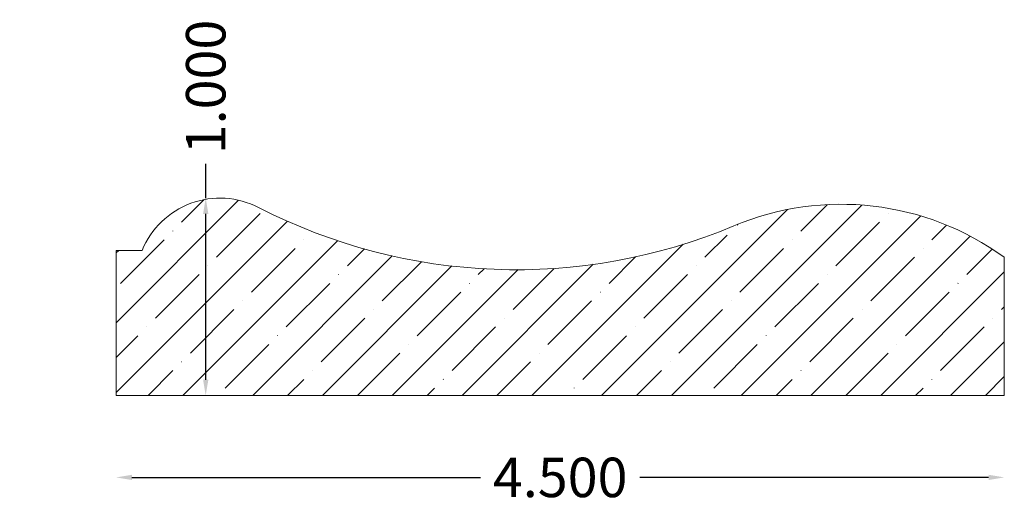
# Model space of a CAD drawing. Units: inches. Extents: x -0.25 to 4.74, y 4.98 to 7.43.
import ezdxf

# ---------------------------------------------------------------- set-up
doc = ezdxf.new("R2010")
doc.units = ezdxf.units.IN
doc.header["$MEASUREMENT"] = 0
doc.layers.get('0').update_dxf_attribs({"lineweight": 0})
doc.layers.add('Dimensions', color=7, linetype='Continuous', lineweight=0)
doc.styles.get("Standard").update_dxf_attribs({"font": 'Arial.ttf'})
doc.dimstyles.get("Standard").update_dxf_attribs({"dimtxt": 0.166667, "dimasz": 0.14, "dimexe": 0.13, "dimexo": 0.0625, "dimgap": 0.06, "dimtad": 0, "dimzin": 0, "dimdsep": 46, "dimtxsty": 'Standard', "dimcen": 0, "dimazin": 0, "dimtfac": 1, "dimtofl": 0, "dimtmove": 0, "dimatfit": 3, "dimfxl": 1, "dimtolj": 1, "dimtzin": 0, "dimarcsym": 0})

# ---------------------------------------------------------------- blocks, each defined once
blk = doc.blocks.new('*D0')
at = {"layer": 'Defpoints', "color": 0, "linetype": 'Continuous', "transparency": 16777216}
for p in [(0.2428, 5.2648), (4.7428, 5.2648), (0.2428, 5.116)]:
    blk.add_point(p, dxfattribs=at)
at = {"layer": 'Dimensions', "color": 7, "linetype": 'ByBlock', "lineweight": -2, "transparency": 16777216}
for p, q in [((0.3228, 5.116), (2.0892, 5.116)), ((4.6628, 5.116), (2.8963, 5.116))]:
    blk.add_line(p, q, dxfattribs=at)
at = {"layer": 'Dimensions', "color": 7, "linetype": 'Continuous', "transparency": 16777216}
for points in [[(0.3228, 5.1293), (0.3228, 5.1026), (0.2428, 5.116)], [(4.6628, 5.1293), (4.6628, 5.1026), (4.7428, 5.116)]]:
    blk.add_solid(points, dxfattribs=at)
at = {"layer": 'Dimensions', "color": 7, "linetype": 'Continuous', "lineweight": 20, "transparency": 16777216, "insert": (2.4928, 5.116), "char_height": 0.2, "attachment_point": 5}
blk.add_mtext('\\A1;4.500', dxfattribs=at)
blk = doc.blocks.new('*D1')
at = {"layer": 'Defpoints', "color": 0, "linetype": 'Continuous', "transparency": 16777216}
for p in [(-0.2457, 6.531), (0.6968, 6.531), (-0.2457, 5.531)]:
    blk.add_point(p, dxfattribs=at)
at = {"layer": 'Dimensions', "color": 7, "linetype": 'ByBlock', "lineweight": -2, "transparency": 16777216}
for p, q in [((0.6968, 6.531), (0.6968, 6.7042)), ((0.6968, 5.611), (0.6968, 6.451))]:
    blk.add_line(p, q, dxfattribs=at)
at = {"layer": 'Dimensions', "color": 7, "linetype": 'Continuous', "transparency": 16777216}
for points in [[(0.6835, 6.451), (0.7102, 6.451), (0.6968, 6.531)], [(0.6835, 5.611), (0.7102, 5.611), (0.6968, 5.531)]]:
    blk.add_solid(points, dxfattribs=at)
at = {"layer": 'Dimensions', "color": 7, "linetype": 'Continuous', "lineweight": 20, "transparency": 16777216, "insert": (0.6968, 7.0941), "char_height": 0.2, "attachment_point": 5, "rotation": 90}
blk.add_mtext('\\A1;1.000', dxfattribs=at)

msp = doc.modelspace()

# ---------------------------------------------------------------- hatches: boundary and pattern name
at = {"linetype": 'Continuous', "lineweight": 20}
h = msp.add_hatch(dxfattribs=at)
h.set_pattern_fill('ANSI35', style=0)
h.set_pattern_definition([(45, (0, 0), (-0.176777, 0.176777), []), (45, (0.17678, 0), (-0.176777, 0.176777), [0.3125, -0.0625, 0.0004375, -0.0620625])])
h.paths.add_polyline_path([(0.3748, 6.2663), (0.2428, 6.2663), (0.2428, 5.531), (4.7428, 5.531), (4.7428, 6.2313), (4.6841, 6.2717), (4.6234, 6.309), (4.5609, 6.3433), (4.4968, 6.3743), (4.4311, 6.4021), (4.3642, 6.4265), (4.296, 6.4475), (4.227, 6.4649), (4.1571, 6.4789), (4.0866, 6.4893), (4.0156, 6.4961), (3.9444, 6.4994), (3.8732, 6.499), (3.802, 6.4949), (3.7311, 6.4873), (3.6608, 6.4761), (3.591, 6.4614), (3.5221, 6.4432), (3.4543, 6.4214), (3.3876, 6.3963), (3.3883, 6.3944), (3.389, 6.3924), (3.3895, 6.3904), (3.3899, 6.3884), (3.3903, 6.3863), (3.3905, 6.3843), (3.3906, 6.3822), (3.3906, 6.3802), (3.3905, 6.3781), (3.3903, 6.376), (3.39, 6.374), (3.3896, 6.372), (3.3891, 6.37), (3.3885, 6.368), (3.3877, 6.3661), (3.3869, 6.3642), (3.386, 6.3623), (3.385, 6.3605), (3.3839, 6.3588), (3.3827, 6.3571), (3.3814, 6.3554), (3.38, 6.3539), (3.3786, 6.3524), (3.3771, 6.351), (3.3755, 6.3497), (3.3739, 6.3484), (3.3721, 6.3473), (3.3704, 6.3462), (3.3685, 6.3452), (3.3667, 6.3444), (3.3648, 6.3436), (3.3628, 6.3429), (3.3608, 6.3423), (3.3588, 6.3418), (3.3568, 6.3415), (3.3547, 6.3412), (3.3527, 6.341), (3.3506, 6.341), (3.3485, 6.341), (3.3465, 6.3412), (3.3444, 6.3415), (3.3424, 6.3418), (3.3404, 6.3423), (3.3384, 6.3429), (3.3365, 6.3436), (3.3345, 6.3444), (3.3327, 6.3452), (3.3308, 6.3462), (3.3291, 6.3473), (3.3274, 6.3485), (3.3257, 6.3497), (3.3241, 6.351), (3.3226, 6.3524), (3.3212, 6.3539), (3.3198, 6.3555), (3.3185, 6.3571), (3.3174, 6.3588), (3.3163, 6.3605), (3.3152, 6.3623), (3.3143, 6.3642), (3.3135, 6.3661), (3.1796, 6.3172), (3.0433, 6.2751), (2.9052, 6.2398), (2.7654, 6.2115), (2.6244, 6.1902), (2.4826, 6.176), (2.3402, 6.1689), (2.1976, 6.1689), (2.0552, 6.176), (1.9133, 6.1902), (1.7723, 6.2115), (1.6326, 6.2398), (1.4944, 6.2751), (1.3582, 6.3172), (1.2243, 6.3661), (1.2234, 6.3642), (1.2225, 6.3623), (1.2215, 6.3605), (1.2204, 6.3588), (1.2192, 6.3571), (1.2179, 6.3555), (1.2166, 6.3539), (1.2151, 6.3524), (1.2136, 6.351), (1.212, 6.3497), (1.2104, 6.3484), (1.2087, 6.3473), (1.2069, 6.3462), (1.2051, 6.3452), (1.2032, 6.3444), (1.2013, 6.3436), (1.1993, 6.3429), (1.1973, 6.3423), (1.1953, 6.3418), (1.1933, 6.3415), (1.1912, 6.3412), (1.1892, 6.341), (1.1871, 6.341), (1.185, 6.341), (1.183, 6.3412), (1.1809, 6.3415), (1.1789, 6.3419), (1.1769, 6.3423), (1.1749, 6.3429), (1.1729, 6.3436), (1.171, 6.3444), (1.1691, 6.3453), (1.1673, 6.3462), (1.1655, 6.3473), (1.1638, 6.3485), (1.1622, 6.3497), (1.1606, 6.3511), (1.1591, 6.3525), (1.1577, 6.354), (1.1563, 6.3555), (1.155, 6.3571), (1.1538, 6.3588), (1.1527, 6.3606), (1.1517, 6.3624), (1.1508, 6.3643), (1.15, 6.3662), (1.1493, 6.3681), (1.1487, 6.3701), (1.1481, 6.3721), (1.1477, 6.3741), (1.1474, 6.3761), (1.1472, 6.3782), (1.1471, 6.3803), (1.1472, 6.3823), (1.1473, 6.3844), (1.1475, 6.3865), (1.1478, 6.3885), (1.1483, 6.3905), (1.1488, 6.3925), (1.1495, 6.3945), (1.1502, 6.3964), (1.0563, 6.4384), (0.964, 6.4838), (0.9441, 6.4934), (0.9238, 6.5019), (0.903, 6.5094), (0.8819, 6.5158), (0.8605, 6.5211), (0.8388, 6.5253), (0.8169, 6.5283), (0.795, 6.5302), (0.7729, 6.531), (0.7508, 6.5306), (0.7288, 6.5291), (0.7069, 6.5264), (0.6852, 6.5226), (0.6637, 6.5177), (0.6424, 6.5117), (0.6215, 6.5046), (0.601, 6.4964), (0.581, 6.4872), (0.5615, 6.477), (0.5425, 6.4657), (0.5241, 6.4535), (0.5064, 6.4403), (0.4894, 6.4263), (0.4731, 6.4114), (0.4576, 6.3956), (0.443, 6.3791), (0.4292, 6.3619), (0.4164, 6.3439), (0.4045, 6.3253), (0.3936, 6.3062), (0.3836, 6.2865)])

# ---------------------------------------------------------------- linework, layer by layer
at = {"color": 7, "linetype": 'Continuous', "lineweight": 20}
for p, q in [((0.2428, 6.2663), (0.2428, 5.531)), ((0.3748, 6.2663), (0.2428, 6.2663)), ((4.7428, 6.2313), (4.7428, 5.531)), ((0.2428, 5.531), (4.7428, 5.531))]:
    msp.add_line(p, q, dxfattribs=at)
for centre, radius, start, end in [((0.7691, 6.1049), 0.4261, 62.7877, 157.744), ((3.9166, 5.0938), 1.4059, 54.0089, 112.7589), ((2.2689, 9.0215), 2.8535, 242.7877, 292.7589)]:
    msp.add_arc(centre, radius, start, end, dxfattribs=at)

# ---------------------------------------------------------------- dimensions: what is measured, and where the dimension line sits
at = {"layer": 'Dimensions', "color": 7, "linetype": 'Continuous', "lineweight": 20}
dim = msp.add_linear_dim(base=(0.6968, 6.531), p1=(-0.2457, 5.531), p2=(-0.2457, 6.531), angle=90, dimstyle='Standard', override={"dimtxt": 0.2, "dimasz": 0.08, "dimexe": 0.0625, "dimgap": 0.0625, "dimdec": 3, "dimrnd": 0.0001, "dimzin": 7, "dimdsep": 0, "dimpost": '', "dimse1": 1, "dimse2": 1, "dimclrd": 7, "dimclre": 7, "dimclrt": 7, "dimtdec": 3, "dimtfillclr": 18, "dimfrac": 2}, dxfattribs=at)
dim.commit()
dim.dimension.update_dxf_attribs({"geometry": '*D1', "text_midpoint": (0.6968, 7.0941), "dimtype": 161})
dim = msp.add_linear_dim(base=(0.2428, 5.116), p1=(4.7428, 5.2648), p2=(0.2428, 5.2648), angle=180, dimstyle='Standard', override={"dimtxt": 0.2, "dimasz": 0.08, "dimexe": 0.0625, "dimgap": 0.0625, "dimdec": 3, "dimrnd": 0.0001, "dimzin": 7, "dimdsep": 0, "dimpost": '', "dimse1": 1, "dimse2": 1, "dimclrd": 7, "dimclre": 7, "dimclrt": 7, "dimtdec": 3, "dimfxl": 1, "dimfxlon": 0, "dimtfillclr": 18, "dimfrac": 2}, dxfattribs=at)
dim.commit()
dim.dimension.update_dxf_attribs({"geometry": '*D0', "text_midpoint": (2.4928, 5.116)})

doc.saveas('drawing.dxf')
